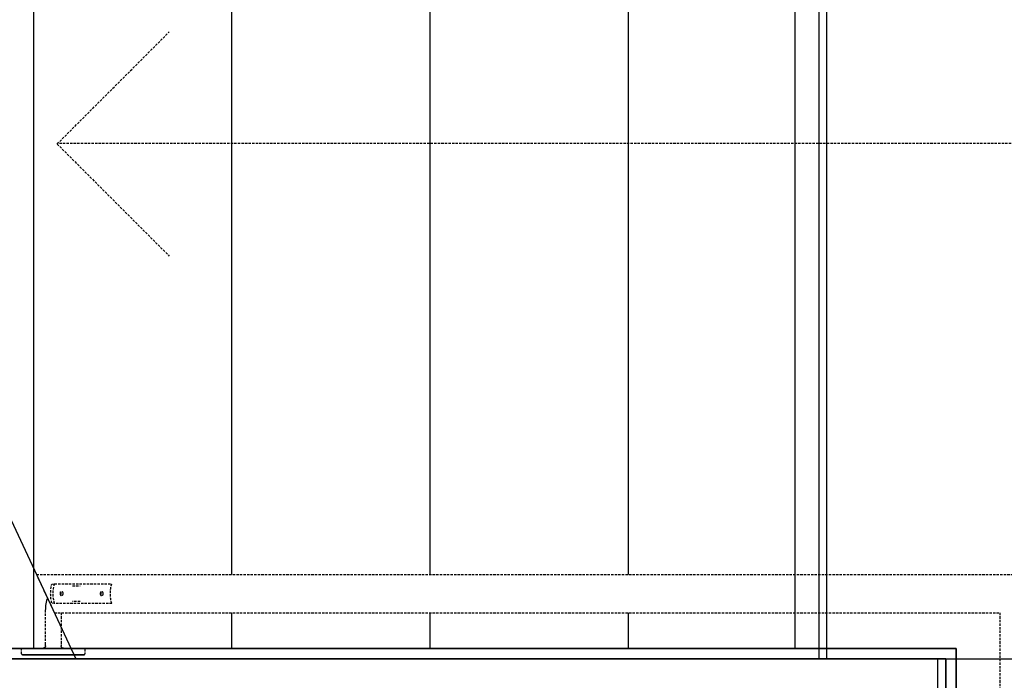
# Model space of a CAD drawing. Extents: x -3064 to 175557, y -16120 to 62292.
# Drawn here: x 68265 to 69506, y 19179 to 20013 of the extents above; entities that cross this region are included whole.
import ezdxf

# ---------------------------------------------------------------- set-up
doc = ezdxf.new("R2010")
doc.units = 0
doc.linetypes.add('X-2387-GC$0$EDG-DASH-3', pattern=[4.5, 3, -1.5])
doc.layers.get('0').update_dxf_attribs({"linetype": 'CONTINUOUS'})
for name, color, linetype in [('X-2387-GC$0$A-CLNG-PATT', 11, 'CONTINUOUS'), ('X-2387-GC$0$A-DETL', 31, 'X-2387-GC$0$EDG-DASH-3'), ('X-2387-GC$0$A-FLOR-HRAL', 31, 'X-2387-GC$0$EDG-DASH-3'), ('X-2387-GC$0$A-WALL-1', 8, 'CONTINUOUS'), ('X-2387-GC$0$S-STRS', 11, 'CONTINUOUS'), ('X-2387-GC$0$S-STRS-MBND-3', 11, 'CONTINUOUS'), ('X-2387-GC$0$S-STRS-MBND-4', 11, 'CONTINUOUS')]:
    doc.layers.add(name, color=color, linetype=linetype)

# ---------------------------------------------------------------- blocks, each defined once
blk = doc.blocks.new('X-2387-GC')
at = {"layer": 'X-2387-GC$0$A-CLNG-PATT'}
for p, q in [((69242.3, 19219.4), (69242.3, 20496.4)), ((69272.3, 20506.4), (69272.3, 19206.4)), ((69282.3, 19206.4), (69282.3, 20506.4)), ((69282.3, 19219.4), (69282.3, 20496.4)), ((67762.3, 19219.4), (69445.3, 19219.4)), ((69445.3, 19219.4), (69445.3, 16893.4)), ((69432.3, 19206.4), (67052.3, 19206.4)), ((69282.3, 19206.4), (68026.2, 19206.4)), ((69272.3, 19206.4), (69422.3, 19206.4)), ((69422.3, 19206.4), (70766, 19206.4)), ((69422.3, 18956.4), (69422.3, 19206.4)), ((69432.3, 19206.4), (69432.3, 16906.4))]:
    blk.add_line(p, q, dxfattribs=at)
at = {"layer": 'X-2387-GC$0$A-DETL'}
for p, q in [((68311.9, 19855.9), (68453.3, 19997.4)), ((68311.9, 19855.9), (68453.3, 19714.5)), ((70194.2, 19856.4), (68312.4, 19856.4))]:
    blk.add_line(p, q, dxfattribs=at)
at = {"layer": 'X-2387-GC$0$A-FLOR-HRAL'}
for p, q in [((68285.8, 19312.9), (68308.3, 19264.6)), ((68285.8, 19312.9), (69548.5, 19312.9)), ((68305.2, 19300.7), (68308.7, 19301.2)), ((68308.7, 19301.2), (68381, 19301.2)), ((68331.4, 19298.7), (68340.9, 19298.7)), ((68298.1, 19278.3), (68297.9, 19277.2)), ((68298.3, 19279.2), (68298.1, 19278.3)), ((68298.6, 19280.2), (68298.3, 19279.2)), ((68298.9, 19281.2), (68298.6, 19280.2)), ((68299.2, 19282.2), (68298.9, 19281.2)), ((68299.6, 19283.1), (68299.2, 19282.2)), ((68340.9, 19278.7), (68331.4, 19278.7)), ((68297.1, 19271.1), (68297, 19270.1)), ((68297, 19270.1), (68297, 19269)), ((68297, 19269), (68297, 19268.7)), ((68297, 19224.6), (68297, 19268.7)), ((68297.2, 19273.2), (68297.1, 19272.1)), ((68297.1, 19272.1), (68297.1, 19271.1)), ((68297.4, 19274.2), (68297.2, 19273.2)), ((68297.5, 19275.2), (68297.4, 19274.2)), ((68297.7, 19276.2), (68297.5, 19275.2)), ((68297.9, 19277.2), (68297.7, 19276.2)), ((68308.7, 19276.2), (68305.2, 19276.8)), ((68381, 19276.2), (68308.7, 19276.2)), ((68308.3, 19264.6), (69500.2, 19264.6)), ((68317, 19264.6), (68317, 19224.6)), ((69500.2, 19264.6), (69500.2, 19206.4)), ((68267.1, 19219.1), (68267, 19219)), ((68267, 19219), (68267, 19219)), ((68267, 19219), (68267, 19218.9)), ((68267, 19218.9), (68267, 19218.9)), ((68267, 19218.9), (68267, 19218.9)), ((68267, 19218.9), (68267, 19218.8)), ((68267, 19212.7), (68267, 19218.8)), ((68267, 19218.8), (68267, 19218.8)), ((68267, 19218.8), (68267, 19218.8)), ((68267.2, 19219.3), (68267.1, 19219.3)), ((68267.1, 19219.3), (68267.1, 19219.2)), ((68267.1, 19219.2), (68267.1, 19219.2)), ((68267.1, 19219.2), (68267.1, 19219.2)), ((68267.1, 19219.2), (68267.1, 19219.1)), ((68267.1, 19219.1), (68267.1, 19219.1)), ((68267.1, 19219.1), (68267.1, 19219.1)), ((68267.3, 19219.4), (68267.2, 19219.4)), ((68267.2, 19219.4), (68267.2, 19219.4)), ((68267.2, 19219.4), (68267.2, 19219.3)), ((68267.2, 19219.3), (68267.2, 19219.3)), ((68267.4, 19219.5), (68267.3, 19219.5)), ((68267.3, 19219.5), (68267.3, 19219.5)), ((68267.3, 19219.5), (68267.3, 19219.5)), ((68267.3, 19219.5), (68267.3, 19219.4)), ((68267.5, 19219.6), (68267.4, 19219.6)), ((68267.4, 19219.6), (68267.4, 19219.6)), ((68267.4, 19219.6), (68267.4, 19219.5)), ((68267.6, 19219.7), (68267.5, 19219.6)), ((68267.5, 19219.6), (68267.5, 19219.6)), ((68267.5, 19219.6), (68267.5, 19219.6)), ((68267.7, 19219.7), (68267.6, 19219.7)), ((68267.6, 19219.7), (68267.6, 19219.7)), ((68267.6, 19219.7), (68267.6, 19219.7)), ((68267.8, 19219.7), (68267.7, 19219.7)), ((68267.7, 19219.7), (68267.7, 19219.7)), ((68267.9, 19219.7), (68267.8, 19219.7)), ((68267.8, 19219.7), (68267.8, 19219.7)), ((68267.8, 19219.7), (68267.8, 19219.7)), ((68268, 19219.7), (68267.9, 19219.7)), ((68267.9, 19219.7), (68267.9, 19219.7)), ((68267.9, 19219.7), (68267.9, 19219.7)), ((68268.1, 19219.7), (68268, 19219.7)), ((68268, 19219.7), (68268, 19219.7)), ((68268, 19219.7), (68268, 19219.7)), ((68268, 19219.7), (68268.1, 19219.7)), ((68268.2, 19219.7), (68268.1, 19219.7)), ((68268.1, 19219.7), (68268.3, 19219.7)), ((68268.4, 19219.7), (68268.2, 19219.7)), ((68268.3, 19219.7), (68268.5, 19219.7)), ((68268.6, 19219.7), (68268.4, 19219.7)), ((68268.5, 19219.7), (68268.8, 19219.7)), ((68268.9, 19219.7), (68268.6, 19219.7)), ((68268.8, 19219.7), (68269.1, 19219.7)), ((68269.3, 19219.7), (68268.9, 19219.7)), ((68269.1, 19219.7), (68269.5, 19219.7)), ((68269.7, 19219.7), (68269.3, 19219.7)), ((68269.5, 19219.7), (68270, 19219.7)), ((68270.2, 19219.7), (68269.7, 19219.7)), ((68270, 19219.7), (68270.5, 19219.7)), ((68270.8, 19219.7), (68270.2, 19219.7)), ((68270.5, 19219.7), (68271.1, 19219.7)), ((68271.4, 19219.7), (68270.8, 19219.7)), ((68271.1, 19219.7), (68271.7, 19219.7)), ((68272.1, 19219.7), (68271.4, 19219.7)), ((68271.7, 19219.7), (68272.4, 19219.7)), ((68272.8, 19219.7), (68272.1, 19219.7)), ((68272.4, 19219.7), (68273.1, 19219.7)), ((68273.6, 19219.7), (68272.8, 19219.7)), ((68273.1, 19219.7), (68273.9, 19219.7)), ((68274.4, 19219.7), (68273.6, 19219.7)), ((68273.9, 19219.7), (68274.8, 19219.7)), ((68275.3, 19219.7), (68274.4, 19219.7)), ((68274.8, 19219.7), (68275.7, 19219.7)), ((68287, 19219.7), (68275, 19219.7)), ((68275, 19219.7), (68287, 19219.7)), ((68276.2, 19219.7), (68275.3, 19219.7)), ((68275.7, 19219.7), (68276.7, 19219.7)), ((68277.2, 19219.7), (68276.2, 19219.7)), ((68276.7, 19219.7), (68277.7, 19219.7)), ((68278.2, 19219.7), (68277.2, 19219.7)), ((68277.7, 19219.7), (68278.7, 19219.7)), ((68279.3, 19219.7), (68278.2, 19219.7)), ((68278.7, 19219.7), (68279.8, 19219.7)), ((68280.4, 19219.7), (68279.3, 19219.7)), ((68279.8, 19219.7), (68281, 19219.7)), ((68281.6, 19219.7), (68280.4, 19219.7)), ((68281, 19219.7), (68282.1, 19219.7)), ((68282.8, 19219.7), (68281.6, 19219.7)), ((68282.1, 19219.7), (68283.4, 19219.7)), ((68284, 19219.7), (68282.8, 19219.7)), ((68283.4, 19219.7), (68284.6, 19219.7)), ((68285.3, 19219.7), (68284, 19219.7)), ((68284.6, 19219.7), (68285.9, 19219.7)), ((68286.6, 19219.7), (68285.3, 19219.7)), ((68285.9, 19219.7), (68287.3, 19219.7)), ((68288, 19219.7), (68286.6, 19219.7)), ((68287.3, 19219.7), (68288.6, 19219.7)), ((68289.4, 19219.7), (68288, 19219.7)), ((68288.6, 19219.7), (68290, 19219.7)), ((68290.8, 19219.7), (68289.4, 19219.7)), ((68290, 19219.7), (68291.4, 19219.7)), ((68292.2, 19219.7), (68290.8, 19219.7)), ((68291.4, 19219.7), (68292.9, 19219.7)), ((68293.7, 19219.7), (68292.2, 19219.7)), ((68292.9, 19219.7), (68294.3, 19219.7)), ((68295.1, 19219.7), (68293.7, 19219.7)), ((68294.2, 19219.8), (68294, 19219.7)), ((68294, 19219.7), (68294, 19219.7)), ((68294.3, 19219.8), (68294.2, 19219.8)), ((68294.4, 19219.8), (68294.3, 19219.8)), ((68294.3, 19219.7), (68295.8, 19219.7)), ((68294.5, 19219.8), (68294.4, 19219.8)), ((68294.6, 19219.8), (68294.5, 19219.8)), ((68294.8, 19219.8), (68294.6, 19219.8)), ((68294.9, 19219.9), (68294.8, 19219.8)), ((68295, 19219.9), (68294.9, 19219.9)), ((68295.1, 19220), (68295, 19219.9)), ((68295.2, 19220), (68295.1, 19220)), ((68296.6, 19219.7), (68295.1, 19219.7)), ((68295.3, 19220), (68295.2, 19220)), ((68295.4, 19220.1), (68295.3, 19220)), ((68295.5, 19220.2), (68295.4, 19220.1)), ((68295.6, 19220.2), (68295.5, 19220.2)), ((68295.7, 19220.3), (68295.6, 19220.2)), ((68295.8, 19220.4), (68295.7, 19220.3)), ((68295.9, 19220.4), (68295.8, 19220.4)), ((68295.8, 19219.7), (68297.3, 19219.7)), ((68296, 19220.5), (68295.9, 19220.4)), ((68296.1, 19220.6), (68296, 19220.5)), ((68296.2, 19220.7), (68296.1, 19220.6)), ((68296.3, 19220.8), (68296.2, 19220.7)), ((68296.4, 19221), (68296.3, 19220.9)), ((68296.3, 19220.9), (68296.3, 19220.8)), ((68296.5, 19221.1), (68296.4, 19221)), ((68296.6, 19221.2), (68296.5, 19221.1)), ((68296.7, 19221.4), (68296.6, 19221.3)), ((68296.6, 19221.3), (68296.6, 19221.2)), ((68298.1, 19219.7), (68296.6, 19219.7)), ((68296.8, 19221.6), (68296.7, 19221.5)), ((68296.7, 19221.5), (68296.7, 19221.4)), ((68296.9, 19221.8), (68296.8, 19221.7)), ((68296.8, 19221.7), (68296.8, 19221.6)), ((68297, 19222.2), (68296.9, 19222)), ((68296.9, 19222), (68296.9, 19221.9)), ((68296.9, 19221.9), (68296.9, 19221.8)), ((68297, 19222.7), (68297, 19224.6)), ((68297, 19222.7), (68297, 19222.6)), ((68297, 19222.6), (68297, 19222.5)), ((68297, 19222.5), (68297, 19222.4)), ((68297, 19222.4), (68297, 19222.3)), ((68297, 19222.3), (68297, 19222.2)), ((68297.3, 19219.7), (68298.8, 19219.7)), ((68299.7, 19219.7), (68298.1, 19219.7)), ((68298.8, 19219.7), (68300.4, 19219.7)), ((68299.3, 19219.7), (68314.8, 19219.7)), ((68314.8, 19219.7), (68299.3, 19219.7)), ((68301.2, 19219.7), (68299.7, 19219.7)), ((68300.4, 19219.7), (68301.9, 19219.7)), ((68313, 19219.7), (68301, 19219.7)), ((68301, 19219.7), (68313, 19219.7)), ((68302.8, 19219.7), (68301.2, 19219.7)), ((68301.9, 19219.7), (68303.5, 19219.7)), ((68304.3, 19219.7), (68302.8, 19219.7)), ((68303.5, 19219.7), (68305, 19219.7)), ((68305.9, 19219.7), (68304.3, 19219.7)), ((68305, 19219.7), (68306.6, 19219.7)), ((68307.4, 19219.7), (68305.9, 19219.7)), ((68306.6, 19219.7), (68308.1, 19219.7)), ((68309, 19219.7), (68307.4, 19219.7)), ((68308.1, 19219.7), (68309.7, 19219.7)), ((68310.5, 19219.7), (68309, 19219.7)), ((68309.7, 19219.7), (68311.3, 19219.7)), ((68312.1, 19219.7), (68310.5, 19219.7)), ((68311.3, 19219.7), (68312.8, 19219.7)), ((68313.6, 19219.7), (68312.1, 19219.7)), ((68312.8, 19219.7), (68314.4, 19219.7)), ((68315.2, 19219.7), (68313.6, 19219.7)), ((68314.4, 19219.7), (68315.9, 19219.7)), ((68316.7, 19219.7), (68315.2, 19219.7)), ((68315.9, 19219.7), (68317.4, 19219.7)), ((68318.2, 19219.7), (68316.7, 19219.7)), ((68317, 19224.6), (68317, 19222.7)), ((68317, 19222.6), (68317, 19222.7)), ((68317, 19222.7), (68317, 19222.7)), ((68317, 19222.5), (68317, 19222.6)), ((68317, 19222.4), (68317, 19222.5)), ((68317.1, 19222.2), (68317, 19222.4)), ((68317.1, 19222.1), (68317.1, 19222.2)), ((68317.1, 19222), (68317.1, 19222.1)), ((68317.1, 19221.9), (68317.1, 19222)), ((68317.2, 19221.8), (68317.1, 19221.9)), ((68317.2, 19221.7), (68317.2, 19221.8)), ((68317.3, 19221.5), (68317.2, 19221.7)), ((68317.3, 19221.4), (68317.3, 19221.5)), ((68317.4, 19221.3), (68317.3, 19221.4)), ((68317.4, 19221.2), (68317.4, 19221.3)), ((68317.5, 19221.1), (68317.4, 19221.2)), ((68317.4, 19219.7), (68318.9, 19219.7)), ((68317.6, 19221), (68317.5, 19221.1)), ((68317.6, 19220.9), (68317.6, 19221)), ((68317.7, 19220.8), (68317.6, 19220.9)), ((68317.8, 19220.7), (68317.7, 19220.8)), ((68317.9, 19220.7), (68317.8, 19220.7)), ((68317.9, 19220.6), (68317.9, 19220.7)), ((68318, 19220.5), (68317.9, 19220.6)), ((68318.1, 19220.4), (68318, 19220.5)), ((68318.2, 19220.3), (68318.1, 19220.4)), ((68318.3, 19220.3), (68318.2, 19220.3)), ((68319.7, 19219.7), (68318.2, 19219.7)), ((68318.4, 19220.2), (68318.3, 19220.3)), ((68318.5, 19220.1), (68318.4, 19220.2)), ((68318.6, 19220.1), (68318.5, 19220.1)), ((68318.7, 19220), (68318.6, 19220.1)), ((68318.8, 19220), (68318.7, 19220)), ((68319, 19219.9), (68318.8, 19220)), ((68318.9, 19219.7), (68320.4, 19219.7)), ((68319.1, 19219.9), (68319, 19219.9)), ((68319.2, 19219.9), (68319.1, 19219.9)), ((68319.3, 19219.8), (68319.2, 19219.9)), ((68319.4, 19219.8), (68319.3, 19219.8)), ((68319.5, 19219.8), (68319.4, 19219.8)), ((68319.7, 19219.8), (68319.5, 19219.8)), ((68319.8, 19219.8), (68319.7, 19219.8)), ((68321.2, 19219.7), (68319.7, 19219.7)), ((68319.9, 19219.7), (68319.8, 19219.8)), ((68320, 19219.7), (68319.9, 19219.7)), ((68320.4, 19219.7), (68321.8, 19219.7)), ((68322.6, 19219.7), (68321.2, 19219.7)), ((68321.8, 19219.7), (68323.3, 19219.7)), ((68324, 19219.7), (68322.6, 19219.7)), ((68323.3, 19219.7), (68324.7, 19219.7)), ((68325.4, 19219.7), (68324, 19219.7)), ((68324.7, 19219.7), (68326, 19219.7)), ((68326.8, 19219.7), (68325.4, 19219.7)), ((68326, 19219.7), (68327.4, 19219.7)), ((68328.1, 19219.7), (68326.8, 19219.7)), ((68339, 19219.7), (68327, 19219.7)), ((68327, 19219.7), (68339, 19219.7)), ((68327.4, 19219.7), (68328.7, 19219.7)), ((68329.4, 19219.7), (68328.1, 19219.7)), ((68328.7, 19219.7), (68330, 19219.7)), ((68330.7, 19219.7), (68329.4, 19219.7)), ((68330, 19219.7), (68331.2, 19219.7)), ((68331.9, 19219.7), (68330.7, 19219.7)), ((68331.2, 19219.7), (68332.4, 19219.7)), ((68333.1, 19219.7), (68331.9, 19219.7)), ((68332.4, 19219.7), (68333.6, 19219.7)), ((68334.2, 19219.7), (68333.1, 19219.7)), ((68333.6, 19219.7), (68334.7, 19219.7)), ((68335.3, 19219.7), (68334.2, 19219.7)), ((68334.7, 19219.7), (68335.8, 19219.7)), ((68336.4, 19219.7), (68335.3, 19219.7)), ((68335.8, 19219.7), (68336.8, 19219.7)), ((68336.8, 19219.7), (68337.8, 19219.7)), ((68338.3, 19219.7), (68337.4, 19219.7)), ((68337.8, 19219.7), (68338.7, 19219.7)), ((68339.2, 19219.7), (68338.3, 19219.7)), ((68338.7, 19219.7), (68339.6, 19219.7)), ((68340.1, 19219.7), (68339.2, 19219.7)), ((68339.6, 19219.7), (68340.5, 19219.7)), ((68340.9, 19219.7), (68340.1, 19219.7)), ((68340.5, 19219.7), (68341.2, 19219.7)), ((68341.6, 19219.7), (68340.9, 19219.7)), ((68341.2, 19219.7), (68342, 19219.7)), ((68342.3, 19219.7), (68341.6, 19219.7)), ((68342, 19219.7), (68342.6, 19219.7)), ((68343, 19219.7), (68342.3, 19219.7)), ((68342.6, 19219.7), (68343.2, 19219.7)), ((68343.5, 19219.7), (68343, 19219.7)), ((68343.2, 19219.7), (68343.8, 19219.7)), ((68344.1, 19219.7), (68343.5, 19219.7)), ((68343.8, 19219.7), (68344.3, 19219.7)), ((68344.5, 19219.7), (68344.1, 19219.7)), ((68344.3, 19219.7), (68344.7, 19219.7)), ((68344.9, 19219.7), (68344.5, 19219.7)), ((68344.7, 19219.7), (68345.1, 19219.7)), ((68345.3, 19219.7), (68344.9, 19219.7)), ((68345.1, 19219.7), (68345.4, 19219.7)), ((68345.5, 19219.7), (68345.3, 19219.7)), ((68345.4, 19219.7), (68345.6, 19219.7)), ((68345.8, 19219.7), (68345.5, 19219.7)), ((68345.6, 19219.7), (68345.8, 19219.7)), ((68345.9, 19219.7), (68345.8, 19219.7)), ((68345.8, 19219.7), (68346, 19219.7)), ((68346, 19219.7), (68345.9, 19219.7)), ((68346.1, 19219.7), (68346, 19219.7)), ((68346, 19219.7), (68346, 19219.7)), ((68346, 19219.7), (68346, 19219.7)), ((68346, 19219.7), (68346, 19219.7)), ((68346, 19219.7), (68346, 19219.7)), ((68346.2, 19219.7), (68346.1, 19219.7)), ((68346.1, 19219.7), (68346.1, 19219.7)), ((68346.3, 19219.7), (68346.2, 19219.7)), ((68346.2, 19219.7), (68346.2, 19219.7)), ((68346.2, 19219.7), (68346.2, 19219.7)), ((68346.4, 19219.7), (68346.3, 19219.7)), ((68346.3, 19219.7), (68346.3, 19219.7)), ((68346.5, 19219.7), (68346.4, 19219.7)), ((68346.4, 19219.7), (68346.4, 19219.7)), ((68346.4, 19219.7), (68346.4, 19219.7)), ((68346.5, 19219.6), (68346.5, 19219.7)), ((68346.6, 19219.6), (68346.5, 19219.6)), ((68346.5, 19219.6), (68346.5, 19219.6)), ((68346.6, 19219.5), (68346.6, 19219.6)), ((68346.6, 19219.6), (68346.6, 19219.6)), ((68346.7, 19219.5), (68346.6, 19219.5)), ((68346.7, 19219.4), (68346.7, 19219.5)), ((68346.7, 19219.5), (68346.7, 19219.5)), ((68346.7, 19219.5), (68346.7, 19219.5)), ((68346.8, 19219.4), (68346.7, 19219.4)), ((68346.8, 19219.3), (68346.8, 19219.4)), ((68346.8, 19219.4), (68346.8, 19219.4)), ((68346.8, 19219.4), (68346.8, 19219.4)), ((68346.9, 19219.3), (68346.8, 19219.3)), ((68346.9, 19219.2), (68346.9, 19219.3)), ((68346.9, 19219.3), (68346.9, 19219.3)), ((68346.9, 19219.1), (68346.9, 19219.2)), ((68346.9, 19219.2), (68346.9, 19219.2)), ((68346.9, 19219.2), (68346.9, 19219.2)), ((68347, 19219.1), (68346.9, 19219.1)), ((68347, 19219), (68347, 19219.1)), ((68347, 19218.9), (68347, 19219)), ((68347, 19219), (68347, 19219)), ((68347, 19219), (68347, 19219)), ((68347, 19218.8), (68347, 19218.9)), ((68347, 19218.9), (68347, 19218.9)), ((68347, 19218.9), (68347, 19218.9)), ((68347, 19218.8), (68347, 19212.7)), ((68347, 19218.8), (68347, 19218.8)), ((68267, 19212.7), (68267, 19212.7)), ((68267, 19212.7), (68267, 19212.7)), ((68267, 19212.7), (68267, 19212.6)), ((68267, 19212.6), (68267, 19212.6)), ((68267, 19212.6), (68267, 19212.5)), ((68267, 19212.5), (68267, 19212.5)), ((68267, 19212.5), (68267, 19212.5)), ((68267, 19212.5), (68267.1, 19212.4)), ((68267.1, 19212.4), (68267.1, 19212.4)), ((68267.1, 19212.4), (68267.1, 19212.4)), ((68267.1, 19212.4), (68267.1, 19212.3)), ((68267.1, 19212.3), (68267.1, 19212.3)), ((68267.1, 19212.3), (68267.1, 19212.3)), ((68267.1, 19212.3), (68267.2, 19212.2)), ((68267.2, 19212.2), (68267.2, 19212.2)), ((68267.2, 19212.2), (68267.2, 19212.2)), ((68267.2, 19212.2), (68267.2, 19212.1)), ((68267.2, 19212.1), (68267.3, 19212.1)), ((68267.3, 19212.1), (68267.3, 19212.1)), ((68267.3, 19212.1), (68267.3, 19212)), ((68267.3, 19212), (68267.3, 19212)), ((68267.3, 19212), (68267.4, 19212)), ((68267.4, 19212), (68267.4, 19212)), ((68267.4, 19212), (68267.4, 19211.9)), ((68267.4, 19211.9), (68267.5, 19211.9)), ((68267.5, 19211.9), (68267.5, 19211.9)), ((68267.5, 19211.9), (68267.5, 19211.9)), ((68267.5, 19211.9), (68267.6, 19211.8)), ((68267.6, 19211.8), (68267.6, 19211.8)), ((68267.6, 19211.8), (68267.6, 19211.8)), ((68267.6, 19211.8), (68267.7, 19211.8)), ((68267.7, 19211.8), (68267.7, 19211.8)), ((68267.7, 19211.8), (68267.8, 19211.8)), ((68267.8, 19211.8), (68267.8, 19211.8)), ((68267.8, 19211.8), (68267.8, 19211.8)), ((68267.8, 19211.8), (68267.9, 19211.8)), ((68267.9, 19211.8), (68267.9, 19211.8)), ((68267.9, 19211.8), (68268, 19211.7)), ((68268, 19211.7), (68268, 19211.7)), ((68268, 19211.7), (68268, 19211.7)), ((68268, 19211.7), (68268, 19211.7)), ((68268, 19211.7), (68268.1, 19211.7)), ((68268.1, 19211.7), (68268, 19211.7)), ((68268, 19211.7), (68268, 19211.7)), ((68268.1, 19211.7), (68268.3, 19211.7)), ((68268.2, 19211.7), (68268.1, 19211.7)), ((68268.4, 19211.7), (68268.2, 19211.7)), ((68268.3, 19211.7), (68268.5, 19211.7)), ((68268.7, 19211.7), (68268.4, 19211.7)), ((68268.5, 19211.7), (68268.8, 19211.7)), ((68269, 19211.7), (68268.7, 19211.7)), ((68268.8, 19211.7), (68269.1, 19211.7)), ((68269.3, 19211.7), (68269, 19211.7)), ((68269.1, 19211.7), (68269.5, 19211.7)), ((68269.8, 19211.7), (68269.3, 19211.7)), ((68269.5, 19211.7), (68270, 19211.7)), ((68270.3, 19211.7), (68269.8, 19211.7)), ((68270, 19211.7), (68270.5, 19211.7)), ((68270.8, 19211.7), (68270.3, 19211.7)), ((68270.5, 19211.7), (68271.1, 19211.7)), ((68271.4, 19211.7), (68270.8, 19211.7)), ((68271.1, 19211.7), (68271.7, 19211.7)), ((68272.1, 19211.7), (68271.4, 19211.7)), ((68271.7, 19211.7), (68272.4, 19211.7)), ((68272.8, 19211.7), (68272.1, 19211.7)), ((68272.4, 19211.7), (68273.2, 19211.7)), ((68273.6, 19211.7), (68272.8, 19211.7)), ((68273.2, 19211.7), (68274, 19211.7)), ((68274.4, 19211.7), (68273.6, 19211.7)), ((68274, 19211.7), (68274.8, 19211.7)), ((68275.3, 19211.7), (68274.4, 19211.7)), ((68274.8, 19211.7), (68275.7, 19211.7)), ((68276.2, 19211.7), (68275.3, 19211.7)), ((68275.7, 19211.7), (68276.7, 19211.7)), ((68277.2, 19211.7), (68276.2, 19211.7)), ((68276.7, 19211.7), (68277.7, 19211.7)), ((68278.3, 19211.7), (68277.2, 19211.7)), ((68277.7, 19211.7), (68278.7, 19211.7)), ((68278, 19211.7), (68284, 19211.7)), ((68284, 19211.7), (68278, 19211.7)), ((68279.3, 19211.7), (68278.3, 19211.7)), ((68278.7, 19211.7), (68279.8, 19211.7)), ((68280.4, 19211.7), (68279.3, 19211.7)), ((68279.8, 19211.7), (68281, 19211.7)), ((68281.6, 19211.7), (68280.4, 19211.7)), ((68281, 19211.7), (68282.2, 19211.7)), ((68282.8, 19211.7), (68281.6, 19211.7)), ((68282.2, 19211.7), (68283.4, 19211.7)), ((68284.1, 19211.7), (68282.8, 19211.7)), ((68283.4, 19211.7), (68284.6, 19211.7)), ((68285.3, 19211.7), (68284.1, 19211.7)), ((68284.6, 19211.7), (68285.9, 19211.7)), ((68286.7, 19211.7), (68285.3, 19211.7)), ((68285.9, 19211.7), (68287.3, 19211.7)), ((68288, 19211.7), (68286.7, 19211.7)), ((68287.3, 19211.7), (68288.6, 19211.7)), ((68289.4, 19211.7), (68288, 19211.7)), ((68288.6, 19211.7), (68290, 19211.7)), ((68290.8, 19211.7), (68289.4, 19211.7)), ((68290, 19211.7), (68291.4, 19211.7)), ((68292.2, 19211.7), (68290.8, 19211.7)), ((68291.4, 19211.7), (68292.9, 19211.7)), ((68293.7, 19211.7), (68292.2, 19211.7)), ((68292.9, 19211.7), (68294.3, 19211.7)), ((68295.1, 19211.7), (68293.7, 19211.7)), ((68294.3, 19211.7), (68295.8, 19211.7)), ((68296.6, 19211.7), (68295.1, 19211.7)), ((68295.8, 19211.7), (68297.3, 19211.7)), ((68298.1, 19211.7), (68296.6, 19211.7)), ((68297.3, 19211.7), (68298.8, 19211.7)), ((68299.7, 19211.7), (68298.1, 19211.7)), ((68298.8, 19211.7), (68300.4, 19211.7)), ((68301.2, 19211.7), (68299.7, 19211.7)), ((68300.4, 19211.7), (68301.9, 19211.7)), ((68302.8, 19211.7), (68301.2, 19211.7)), ((68301.9, 19211.7), (68303.5, 19211.7)), ((68304.3, 19211.7), (68302.8, 19211.7)), ((68303.5, 19211.7), (68305, 19211.7)), ((68304, 19211.7), (68310, 19211.7)), ((68310, 19211.7), (68304, 19211.7)), ((68305.9, 19211.7), (68304.3, 19211.7)), ((68305, 19211.7), (68306.6, 19211.7)), ((68307.4, 19211.7), (68305.9, 19211.7)), ((68306.6, 19211.7), (68308.1, 19211.7)), ((68309, 19211.7), (68307.4, 19211.7)), ((68308.1, 19211.7), (68309.7, 19211.7)), ((68310.5, 19211.7), (68309, 19211.7)), ((68309.7, 19211.7), (68311.3, 19211.7)), ((68312.1, 19211.7), (68310.5, 19211.7)), ((68311.3, 19211.7), (68312.8, 19211.7)), ((68313.6, 19211.7), (68312.1, 19211.7)), ((68312.8, 19211.7), (68314.3, 19211.7)), ((68315.2, 19211.7), (68313.6, 19211.7)), ((68314.3, 19211.7), (68315.9, 19211.7)), ((68316.7, 19211.7), (68315.2, 19211.7)), ((68315.9, 19211.7), (68317.4, 19211.7)), ((68318.2, 19211.7), (68316.7, 19211.7)), ((68317.4, 19211.7), (68318.9, 19211.7)), ((68319.7, 19211.7), (68318.2, 19211.7)), ((68318.9, 19211.7), (68320.4, 19211.7)), ((68321.1, 19211.7), (68319.7, 19211.7)), ((68320.4, 19211.7), (68321.8, 19211.7)), ((68322.6, 19211.7), (68321.1, 19211.7)), ((68321.8, 19211.7), (68323.2, 19211.7)), ((68324, 19211.7), (68322.6, 19211.7)), ((68323.2, 19211.7), (68324.6, 19211.7)), ((68325.4, 19211.7), (68324, 19211.7)), ((68324.6, 19211.7), (68326, 19211.7)), ((68326.8, 19211.7), (68325.4, 19211.7)), ((68326, 19211.7), (68327.4, 19211.7)), ((68328.1, 19211.7), (68326.8, 19211.7)), ((68327.4, 19211.7), (68328.7, 19211.7)), ((68329.4, 19211.7), (68328.1, 19211.7)), ((68328.7, 19211.7), (68330, 19211.7)), ((68330.6, 19211.7), (68329.4, 19211.7)), ((68330, 19211.7), (68331.2, 19211.7)), ((68330, 19211.7), (68336, 19211.7)), ((68336, 19211.7), (68330, 19211.7)), ((68331.9, 19211.7), (68330.6, 19211.7)), ((68331.2, 19211.7), (68332.4, 19211.7)), ((68333, 19211.7), (68331.9, 19211.7)), ((68332.4, 19211.7), (68333.6, 19211.7)), ((68334.2, 19211.7), (68333, 19211.7)), ((68333.6, 19211.7), (68334.7, 19211.7)), ((68335.3, 19211.7), (68334.2, 19211.7)), ((68336.3, 19211.7), (68335.3, 19211.7)), ((68335.8, 19211.7), (68336.8, 19211.7)), ((68337.3, 19211.7), (68336.3, 19211.7)), ((68336.8, 19211.7), (68337.8, 19211.7)), ((68338.3, 19211.7), (68337.3, 19211.7)), ((68337.8, 19211.7), (68338.7, 19211.7)), ((68339.2, 19211.7), (68338.3, 19211.7)), ((68338.7, 19211.7), (68339.6, 19211.7)), ((68340.1, 19211.7), (68339.2, 19211.7)), ((68339.6, 19211.7), (68340.4, 19211.7)), ((68340.9, 19211.7), (68340.1, 19211.7)), ((68340.4, 19211.7), (68341.2, 19211.7)), ((68341.6, 19211.7), (68340.9, 19211.7)), ((68341.2, 19211.7), (68341.9, 19211.7)), ((68342.3, 19211.7), (68341.6, 19211.7)), ((68341.9, 19211.7), (68342.6, 19211.7)), ((68342.9, 19211.7), (68342.3, 19211.7)), ((68342.6, 19211.7), (68343.2, 19211.7)), ((68343.5, 19211.7), (68342.9, 19211.7)), ((68343.2, 19211.7), (68343.8, 19211.7)), ((68344, 19211.7), (68343.5, 19211.7)), ((68343.8, 19211.7), (68344.2, 19211.7)), ((68344.5, 19211.7), (68344, 19211.7)), ((68344.2, 19211.7), (68344.7, 19211.7)), ((68344.9, 19211.7), (68344.5, 19211.7)), ((68344.7, 19211.7), (68345.1, 19211.7)), ((68345.2, 19211.7), (68344.9, 19211.7)), ((68345.1, 19211.7), (68345.4, 19211.7)), ((68345.5, 19211.7), (68345.2, 19211.7)), ((68345.4, 19211.7), (68345.6, 19211.7)), ((68345.7, 19211.7), (68345.5, 19211.7)), ((68345.6, 19211.7), (68345.8, 19211.7)), ((68345.9, 19211.7), (68345.7, 19211.7)), ((68345.8, 19211.7), (68345.9, 19211.7)), ((68345.9, 19211.7), (68346, 19211.7)), ((68346, 19211.7), (68345.9, 19211.7)), ((68346, 19211.7), (68346.1, 19211.8)), ((68346, 19211.7), (68346, 19211.7)), ((68346, 19211.7), (68346, 19211.7)), ((68346, 19211.7), (68346, 19211.7)), ((68346.1, 19211.8), (68346.1, 19211.8)), ((68346.1, 19211.8), (68346.2, 19211.8)), ((68346.2, 19211.8), (68346.2, 19211.8)), ((68346.2, 19211.8), (68346.2, 19211.8)), ((68346.2, 19211.8), (68346.3, 19211.8)), ((68346.3, 19211.8), (68346.3, 19211.8)), ((68346.3, 19211.8), (68346.4, 19211.8)), ((68346.4, 19211.8), (68346.5, 19211.9)), ((68346.4, 19211.8), (68346.4, 19211.8)), ((68346.4, 19211.8), (68346.4, 19211.8)), ((68346.5, 19211.9), (68346.5, 19211.9)), ((68346.5, 19211.9), (68346.5, 19211.9)), ((68346.5, 19211.9), (68346.6, 19211.9)), ((68346.6, 19211.9), (68346.6, 19212)), ((68346.6, 19212), (68346.7, 19212)), ((68346.6, 19211.9), (68346.6, 19211.9)), ((68346.7, 19212), (68346.7, 19212.1)), ((68346.7, 19212.1), (68346.8, 19212.1)), ((68346.7, 19212), (68346.7, 19212)), ((68346.8, 19212.1), (68346.8, 19212.2)), ((68346.8, 19212.2), (68346.9, 19212.2)), ((68346.8, 19212.1), (68346.8, 19212.1)), ((68346.8, 19212.1), (68346.8, 19212.1)), ((68346.9, 19212.3), (68346.9, 19212.4)), ((68346.9, 19212.4), (68347, 19212.4)), ((68346.9, 19212.2), (68346.9, 19212.3)), ((68346.9, 19212.3), (68346.9, 19212.3)), ((68346.9, 19212.3), (68346.9, 19212.3)), ((68346.9, 19212.2), (68346.9, 19212.2)), ((68347, 19212.6), (68347, 19212.7)), ((68347, 19212.7), (68347, 19212.7)), ((68347, 19212.7), (68347, 19212.7)), ((68347, 19212.7), (68347, 19212.7)), ((68347, 19212.5), (68347, 19212.6)), ((68347, 19212.6), (68347, 19212.6)), ((68347, 19212.4), (68347, 19212.5)), ((68347, 19212.5), (68347, 19212.5)), ((68347, 19212.5), (68347, 19212.5)), ((69500.2, 19206.4), (69500.2, 18956.4))]:
    blk.add_line(p, q, dxfattribs=at)
at = {"layer": 'X-2387-GC$0$A-FLOR-HRAL', "extrusion": (0, 0, -1)}
for centre, major_axis, start_param, end_param in [((68321, 19288.7), (0, -29), 1.145111, 1.996482), ((68321.1, 19288.7), (0, -24.1), 1.026755, 2.114838), ((68393.3, 19288.7), (0, -24.1), 1.026755, 2.114838)]:
    blk.add_ellipse(centre, major_axis=major_axis, ratio=0.596262, start_param=start_param, end_param=end_param, dxfattribs=at)
at = {"layer": 'X-2387-GC$0$A-FLOR-HRAL'}
for points, knots in [([(68319.5, 19288.7), (68319.5, 19289), (68319.4, 19289.5), (68319.3, 19290), (68319.1, 19290.4), (68318.8, 19290.7), (68318.6, 19290.9), (68318.3, 19291.1), (68317.9, 19291.2), (68317.6, 19291.3), (68317.3, 19291.2), (68317, 19291.1), (68316.6, 19291), (68316.2, 19290.7), (68315.9, 19290.3), (68315.6, 19289.6), (68315.5, 19289.1), (68315.5, 19288.7)], [0, 0, 0, 0, 0.111111, 0.166667, 0.222222, 0.277778, 0.333333, 0.388889, 0.444444, 0.513889, 0.548611, 0.583333, 0.652778, 0.722222, 0.791667, 0.861111, 1, 1, 1, 1]), ([(68315.5, 19291), (68315.6, 19290.9), (68315.8, 19290.7), (68316.1, 19290.3), (68316.4, 19289.6), (68316.5, 19289.1), (68316.5, 19288.7)], [0.6527778, 0.6527778, 0.6527778, 0.6527778, 0.7222222, 0.7916667, 0.8611111, 1, 1, 1, 1]), ([(68370.1, 19288.7), (68370.1, 19288.9), (68370.1, 19289.2), (68370, 19289.6), (68369.8, 19290), (68369.7, 19290.4), (68369.4, 19290.7), (68369.1, 19290.9), (68368.8, 19291.1), (68368.5, 19291.2), (68368.1, 19291.3), (68367.8, 19291.2), (68367.6, 19291.1), (68367.2, 19291), (68366.8, 19290.7), (68366.5, 19290.3), (68366.2, 19289.6), (68366.1, 19289.1), (68366.1, 19288.7)], [0, 0, 0, 0, 0.055556, 0.111111, 0.166667, 0.222222, 0.277778, 0.333333, 0.388889, 0.444444, 0.513889, 0.548611, 0.583333, 0.652778, 0.722222, 0.791667, 0.861111, 1, 1, 1, 1]), ([(68315.5, 19288.7), (68315.5, 19288.6), (68315.5, 19288.3), (68315.6, 19287.9), (68315.8, 19287.5), (68316, 19287.1), (68316.2, 19286.8), (68316.5, 19286.6), (68316.9, 19286.4), (68317.3, 19286.3), (68317.6, 19286.2), (68317.9, 19286.3), (68318.2, 19286.3), (68318.5, 19286.5), (68318.8, 19286.8), (68319.1, 19287.2), (68319.4, 19287.8), (68319.5, 19288.4), (68319.5, 19288.7)], [0, 0, 0, 0, 0.055556, 0.111111, 0.166667, 0.222222, 0.277778, 0.333333, 0.388889, 0.444444, 0.513889, 0.548611, 0.583333, 0.652778, 0.722222, 0.791667, 0.861111, 1, 1, 1, 1]), ([(68316.5, 19288.7), (68316.5, 19288.4), (68316.5, 19288), (68316.3, 19287.5), (68316.1, 19287.1), (68315.8, 19286.8), (68315.7, 19286.7), (68315.6, 19286.6)], [0, 0, 0, 0, 0.1111111, 0.1666667, 0.2222222, 0.2777778, 0.3333333, 0.3333333, 0.3333333, 0.3333333]), ([(68366.1, 19288.7), (68366.1, 19288.4), (68366.1, 19288), (68366.3, 19287.5), (68366.6, 19287.1), (68366.8, 19286.8), (68367.1, 19286.6), (68367.5, 19286.4), (68367.8, 19286.3), (68368.2, 19286.2), (68368.5, 19286.3), (68368.7, 19286.3), (68369.1, 19286.5), (68369.4, 19286.8), (68369.7, 19287.2), (68370, 19287.8), (68370.1, 19288.4), (68370.1, 19288.7)], [0, 0, 0, 0, 0.111111, 0.166667, 0.222222, 0.277778, 0.333333, 0.388889, 0.444444, 0.513889, 0.548611, 0.583333, 0.652778, 0.722222, 0.791667, 0.861111, 1, 1, 1, 1]), ([(68366.7, 19290.3), (68366.8, 19290.1), (68367, 19289.6), (68367.1, 19289.1), (68367.1, 19288.7)], [0.7916667, 0.7916667, 0.7916667, 0.7916667, 0.8611111, 1, 1, 1, 1])]:
    blk.add_open_spline(points, degree=3, knots=knots, dxfattribs=at)
blk.add_open_spline([(68367.1, 19288.7), (68367.1, 19288.6), (68367.1, 19288.3), (68367, 19287.9), (68366.8, 19287.5), (68366.7, 19287.3), (68366.6, 19287.1)], degree=3, dxfattribs=at)
at = {"layer": 'X-2387-GC$0$A-WALL-1'}
for p, q in [((68276.9, 19219.4), (67762.3, 19219.4)), ((68284.8, 19219.4), (68277.2, 19219.4)), ((68302.9, 19219.4), (68285.1, 19219.4)), ((68310.8, 19219.4), (68303.2, 19219.4)), ((68328.9, 19219.4), (68311.1, 19219.4)), ((68336.8, 19219.4), (68329.2, 19219.4)), ((69445.3, 19219.4), (68337.1, 19219.4)), ((69445.3, 16893.4), (69445.3, 19219.4)), ((67052.3, 19206.4), (69432.3, 19206.4)), ((69432.3, 16906.4), (69432.3, 19206.4))]:
    blk.add_line(p, q, dxfattribs=at)
at = {"layer": 'X-2387-GC$0$S-STRS'}
for p, q in [((68282.3, 19320.3), (68282.3, 20405.3)), ((68532.3, 19312.9), (68532.3, 20405.3)), ((68782.3, 19312.9), (68782.3, 20405.3)), ((69032.3, 19312.9), (69032.3, 20405.3)), ((69282.3, 19312.9), (69282.3, 20405.3)), ((68532.3, 19219.4), (68532.3, 19264.6)), ((68782.3, 19219.4), (68782.3, 19264.6)), ((69032.3, 19219.4), (69032.3, 19264.6)), ((69282.3, 19219.4), (69282.3, 19264.6)), ((69445.3, 19206.4), (69500.2, 19206.4))]:
    blk.add_line(p, q, dxfattribs=at)
at = {"layer": 'X-2387-GC$0$S-STRS-MBND-3'}
blk.add_line((68282.3, 19219.4), (68282.3, 19320.3), dxfattribs=at)
at = {"layer": 'X-2387-GC$0$S-STRS-MBND-4'}
blk.add_line((68085.2, 19743.1), (68335.4, 19206.4), dxfattribs=at)

msp = doc.modelspace()

# ---------------------------------------------------------------- block references
msp.add_blockref('X-2387-GC', (0, 0))

doc.saveas('drawing.dxf')
